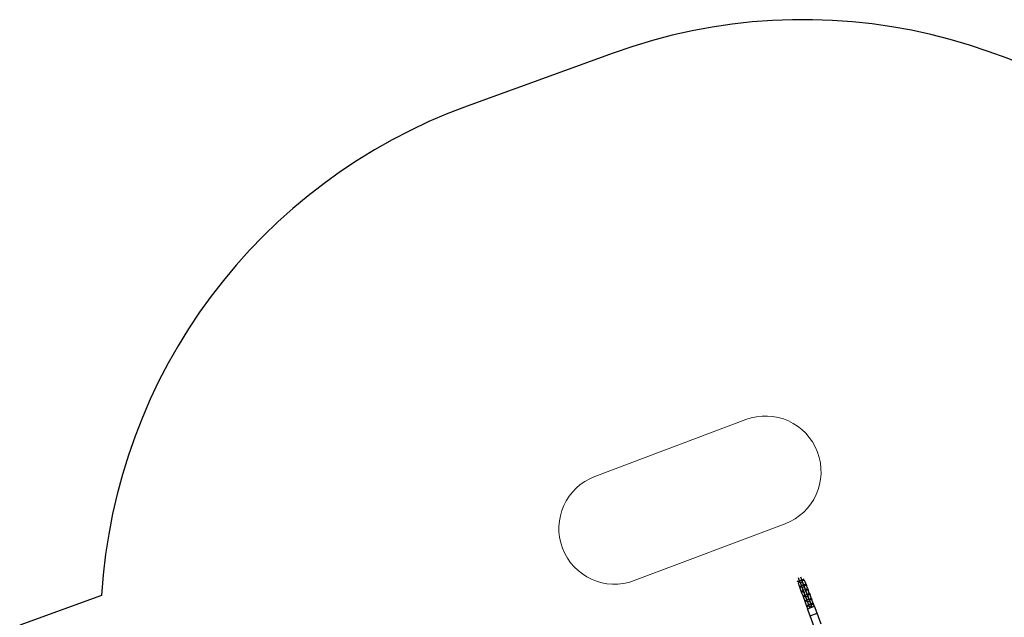
# Model space of a CAD drawing. Units: millimetres. Extents: x 3738 to 16849, y 15278 to 24507.
# Drawn here: x 5029 to 7682, y 22791 to 24401 of the extents above; entities that cross this region are included whole.
import ezdxf

# ---------------------------------------------------------------- set-up
doc = ezdxf.new("R2010")
doc.units = ezdxf.units.MM
doc.header["$LTSCALE"] = 100
doc.layers.add('OTWORY_MONTAŻOWE', color=1, linetype='Continuous')
doc.layers.add('STREFA', color=102, linetype='Continuous')

msp = doc.modelspace()

# ---------------------------------------------------------------- linework, layer by layer
at = {"color": 7, "linetype": 'Continuous', "lineweight": 25}
for p, q in [((7130.4, 22889.5), (7127.6, 22897.1)), ((7130.4, 22889.5), (7136.1, 22891.6)), ((7136.1, 22891.6), (7133.2, 22899.2)), ((7138, 22886.5), (7136.1, 22891.6)), ((7136.4, 22890.7), (7138, 22891.3)), ((7138, 22891.3), (7141.8, 22894.8)), ((7138, 22891.3), (7138.6, 22889.8)), ((7141.8, 22894.8), (7141.8, 22894.9)), ((7141.8, 22894.8), (7142, 22894.2)), ((7124, 22888.2), (7124, 22888.1)), ((7124, 22888.1), (7129.2, 22887.9)), ((7124, 22888.1), (7124.2, 22887.5)), ((7129.7, 22886.4), (7126, 22882.9)), ((7126, 22882.9), (7128.9, 22875.2)), ((7128.9, 22875.2), (7134, 22875.1)), ((7128.9, 22875.2), (7130.8, 22870.1)), ((7129.2, 22887.9), (7130.8, 22888.5)), ((7129.2, 22887.9), (7129.7, 22886.4)), ((7131.4, 22887), (7129.7, 22886.4)), ((7132.4, 22884.4), (7130.4, 22889.5)), ((7134.6, 22873.6), (7130.8, 22870.1)), ((7130.8, 22870.1), (7133.7, 22862.3)), ((7132.3, 22884.5), (7131.9, 22884.1)), ((7131.9, 22884.1), (7134.1, 22878.2)), ((7132.4, 22884.4), (7138, 22886.5)), ((7135.3, 22876.6), (7132.4, 22884.4)), ((7134.3, 22879.3), (7133.9, 22879)), ((7134, 22875.1), (7135.6, 22875.7)), ((7134, 22875.1), (7134.6, 22873.6)), ((7134.1, 22878.2), (7134.7, 22878.2)), ((7136.2, 22874.2), (7134.6, 22873.6)), ((7135.3, 22876.6), (7140.9, 22878.7)), ((7137.2, 22871.5), (7135.3, 22876.6)), ((7137.2, 22871.6), (7136.8, 22871.2)), ((7136.8, 22871.2), (7139, 22865.4)), ((7138.6, 22889.8), (7137, 22889.2)), ((7137.2, 22871.5), (7142.8, 22873.6)), ((7140.1, 22863.7), (7137.2, 22871.5)), ((7138.5, 22886.6), (7137.9, 22886.6)), ((7140.9, 22878.7), (7138, 22886.5)), ((7140.7, 22880.7), (7138.5, 22886.6)), ((7143.7, 22889.6), (7138.6, 22889.8)), ((7139.1, 22866.5), (7138.7, 22866.1)), ((7139, 22865.4), (7139.5, 22865.4)), ((7140.4, 22881.5), (7139.9, 22881.5)), ((7140.1, 22863.7), (7145.8, 22865.9)), ((7140.3, 22880.3), (7140.7, 22880.7)), ((7142.8, 22873.6), (7140.9, 22878.7)), ((7141.3, 22877.8), (7142.9, 22878.4)), ((7143.5, 22876.9), (7141.8, 22876.3)), ((7143.3, 22873.7), (7142.8, 22873.7)), ((7145.8, 22865.9), (7142.8, 22873.6)), ((7142.9, 22878.4), (7146.7, 22881.9)), ((7142.9, 22878.4), (7143.5, 22876.9)), ((7145.5, 22867.8), (7143.3, 22873.7)), ((7148.6, 22876.8), (7143.5, 22876.9)), ((7146.7, 22881.9), (7143.7, 22889.6)), ((7145.3, 22868.6), (7144.7, 22868.6)), ((7145.2, 22867.5), (7145.5, 22867.8)), ((7147.7, 22860.7), (7145.8, 22865.9)), ((7146.1, 22864.9), (7147.7, 22865.5)), ((7146.7, 22881.9), (7148.6, 22876.8)), ((7147.7, 22865.5), (7151.5, 22869)), ((7147.7, 22865.5), (7148.3, 22864)), ((7151.5, 22869), (7148.6, 22876.8)), ((7151.5, 22869), (7153.4, 22863.9)), ((7133.7, 22862.3), (7138.9, 22862.2)), ((7133.7, 22862.3), (7135.7, 22857.2)), ((7139.4, 22860.7), (7135.7, 22857.2)), ((7135.7, 22857.2), (7138.6, 22849.4)), ((7138.6, 22849.4), (7143.7, 22849.3)), ((7138.6, 22849.4), (7140.5, 22844.3)), ((7138.9, 22862.2), (7140.5, 22862.8)), ((7138.9, 22862.2), (7139.4, 22860.7)), ((7141.1, 22861.3), (7139.4, 22860.7)), ((7142.1, 22858.6), (7140.1, 22863.7)), ((7144.3, 22847.8), (7140.5, 22844.3)), ((7140.5, 22844.3), (7143.4, 22836.6)), ((7142, 22858.7), (7141.6, 22858.4)), ((7141.6, 22858.4), (7143.8, 22852.5)), ((7142.1, 22858.6), (7147.7, 22860.7)), ((7145, 22850.9), (7142.1, 22858.6)), ((7144, 22853.6), (7143.6, 22853.2)), ((7143.7, 22849.3), (7145.4, 22849.9)), ((7143.7, 22849.3), (7144.3, 22847.8)), ((7143.8, 22852.5), (7144.4, 22852.5)), ((7145.9, 22848.4), (7144.3, 22847.8)), ((7145, 22850.9), (7150.6, 22853)), ((7146.9, 22845.8), (7145, 22850.9)), ((7146.9, 22845.9), (7146.5, 22845.5)), ((7146.5, 22845.5), (7148.7, 22839.6)), ((7148.3, 22864), (7146.7, 22863.4)), ((7146.9, 22845.8), (7152.5, 22847.9)), ((7149.9, 22838), (7146.9, 22845.8)), ((7148.2, 22860.8), (7147.6, 22860.9)), ((7150.6, 22853), (7147.7, 22860.7)), ((7150.4, 22855), (7148.2, 22860.8)), ((7153.4, 22863.9), (7148.3, 22864)), ((7148.8, 22840.7), (7148.4, 22840.4)), ((7148.7, 22839.6), (7149.2, 22839.6)), ((7150.1, 22855.7), (7149.6, 22855.7)), ((7149.9, 22838), (7155.5, 22840.1)), ((7151.8, 22832.9), (7149.9, 22838)), ((7150, 22854.6), (7150.4, 22855)), ((7152.5, 22847.9), (7150.6, 22853)), ((7151, 22852.1), (7152.6, 22852.7)), ((7153.2, 22851.2), (7151.5, 22850.5)), ((7153, 22848), (7152.5, 22848)), ((7155.5, 22840.1), (7152.5, 22847.9)), ((7152.6, 22852.7), (7156.4, 22856.2)), ((7152.6, 22852.7), (7153.2, 22851.2)), ((7155.3, 22842.1), (7153, 22848)), ((7158.3, 22851), (7153.2, 22851.2)), ((7156.4, 22856.2), (7153.4, 22863.9)), ((7155, 22842.8), (7154.4, 22842.9)), ((7154.9, 22841.7), (7155.3, 22842.1)), ((7157.4, 22835), (7155.5, 22840.1)), ((7155.8, 22839.2), (7157.4, 22839.8)), ((7156.4, 22856.2), (7158.3, 22851)), ((7158, 22838.3), (7156.4, 22837.7)), ((7157.4, 22839.8), (7161.2, 22843.3)), ((7157.4, 22839.8), (7158, 22838.3)), ((7163.1, 22838.2), (7158, 22838.3)), ((7161.2, 22843.3), (7158.3, 22851)), ((7161.2, 22843.3), (7163.1, 22838.2)), ((7166.1, 22830.4), (7163.1, 22838.2)), ((7143.4, 22836.6), (7145.4, 22831.5)), ((7143.4, 22836.6), (7148.6, 22836.5)), ((7149.1, 22834.9), (7145.4, 22831.5)), ((7145.4, 22831.5), (7148.3, 22823.7)), ((7148.3, 22823.7), (7153.4, 22823.6)), ((7148.3, 22823.7), (7150.2, 22818.6)), ((7148.6, 22836.5), (7150.2, 22837.1)), ((7148.6, 22836.5), (7149.1, 22834.9)), ((7150.8, 22835.6), (7149.1, 22834.9)), ((7154, 22822.1), (7150.2, 22818.6)), ((7150.2, 22818.6), (7151.9, 22814.3)), ((7151.7, 22833), (7151.3, 22832.6)), ((7151.3, 22832.6), (7153.6, 22826.8)), ((7151.4, 22814.1), (7170.1, 22821.1)), ((7158.5, 22795.2), (7151.4, 22814.1)), ((7151.8, 22832.9), (7157.4, 22835)), ((7154.7, 22825.1), (7151.8, 22832.9)), ((7153.7, 22827.9), (7153.3, 22827.5)), ((7153.4, 22823.6), (7155.1, 22824.2)), ((7153.4, 22823.6), (7154, 22822.1)), ((7153.6, 22826.8), (7154.1, 22826.8)), ((7155.6, 22822.7), (7154, 22822.1)), ((7154.7, 22825.1), (7160.3, 22827.2)), ((7156.6, 22820), (7154.7, 22825.1)), ((7156.6, 22820.1), (7156.2, 22819.8)), ((7156.2, 22819.8), (7157.5, 22816.4)), ((7156.6, 22820), (7162.2, 22822.1)), ((7157.9, 22816.5), (7156.6, 22820)), ((7157.9, 22835.1), (7157.4, 22835.1)), ((7160.3, 22827.2), (7157.4, 22835)), ((7160.1, 22829.2), (7157.9, 22835.1)), ((7159.8, 22830), (7159.3, 22830)), ((7159.7, 22828.9), (7160.1, 22829.2)), ((7162.2, 22822.1), (7160.3, 22827.2)), ((7160.7, 22826.3), (7162.3, 22826.9)), ((7162.9, 22825.4), (7161.2, 22824.8)), ((7162.7, 22822.2), (7162.2, 22822.3)), ((7163.6, 22818.7), (7162.2, 22822.1)), ((7162.3, 22826.9), (7166.1, 22830.4)), ((7162.3, 22826.9), (7162.9, 22825.4)), ((7164, 22818.8), (7162.7, 22822.2)), ((7168, 22825.3), (7162.9, 22825.4)), ((7166.1, 22830.4), (7168, 22825.3)), ((7169.6, 22821), (7168, 22825.3)), ((7177.2, 22802.2), (7170.1, 22821.1)), ((7158.5, 22795.2), (7177.2, 22802.2)), ((7169.8, 22765.2), (7158.5, 22795.2)), ((7188.5, 22772.3), (7177.2, 22802.2))]:
    msp.add_line(p, q, dxfattribs=at)
at = {"layer": 'OTWORY_MONTAŻOWE', "lineweight": 18}
for p, q in [((6985.2, 23323.5), (6578.9, 23170.4)), ((6684.8, 22889.7), (7091, 23042.8))]:
    msp.add_line(p, q, dxfattribs=at)
for centre, start, end in [((7038.1, 23183.2), 290.658, 110.658), ((6631.8, 23030), 110.658, 290.658)]:
    msp.add_arc(centre, 150, start, end, dxfattribs=at)
at = {"layer": 'STREFA', "linetype": 'Continuous', "lineweight": 25}
for p, q in [((6628.2, 24310.8), (6234.9, 24168.1)), ((5249.6, 22849.8), (5029.3, 22769.6))]:
    msp.add_line(p, q, dxfattribs=at)
for centre, start, end in [((7140, 22900.9), 43.5132, 109.9517), ((6746.8, 22758.1), 109.9517, 176.496)]:
    msp.add_arc(centre, 1500, start, end, dxfattribs=at)

doc.saveas('drawing.dxf')
